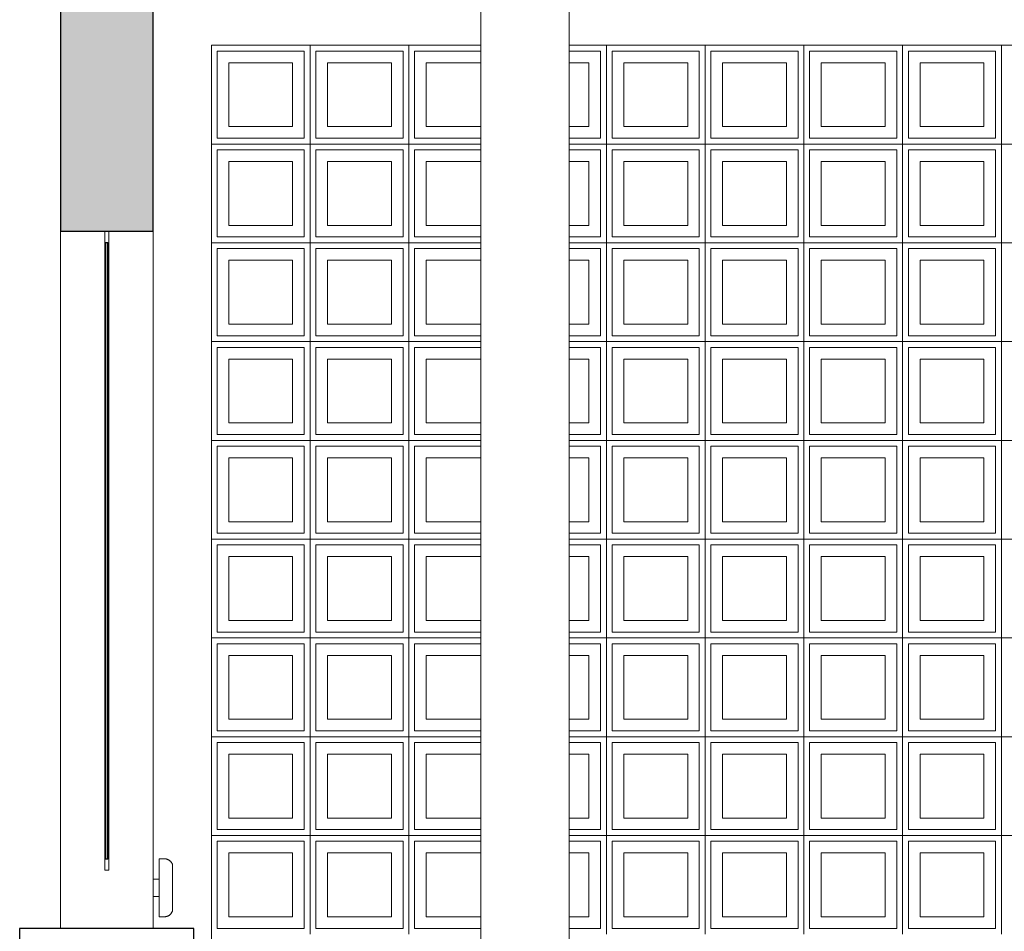
# Model space of a CAD drawing. Extents: x -2479 to 2832, y -202 to 3374.
# Drawn here: x -248 to -246, y -6 to -5 of the extents above; entities that cross this region are included whole.
import ezdxf

# ---------------------------------------------------------------- set-up
doc = ezdxf.new("R2010")
doc.units = 0
for name, color, linetype, lineweight in [('210505-TJBA_JEFS_BASE_PL_PE_01-01_R00$0$Columns', 7, 'Continuous', 9), ('210505-TJBA_JEFS_BASE_PL_PE_01-01_R00$0$Cut Pattern-1', 7, 'Continuous', 9), ('210505-TJBA_JEFS_BASE_PL_PE_01-01_R00$0$Doors', 7, 'Continuous', 9), ('210505-TJBA_JEFS_BASE_PL_PE_01-01_R00$0$Frame_Mullion', 7, 'Continuous', 18), ('210505-TJBA_JEFS_BASE_PL_PE_01-01_R00$0$Frame_Mullion-1', 7, 'Continuous', 9), ('210505-TJBA_JEFS_BASE_PL_PE_01-01_R00$0$Glass-1', 7, 'Continuous', 25), ('210505-TJBA_JEFS_BASE_PL_PE_01-01_R00$0$Walls', 7, 'Continuous', 9), ('210505-TJBA_JEFS_BASE_PL_PE_01-01_R00$0$Walls-1', 7, 'Continuous', 25), ('210505-TJBA_JEFS_BASE_PL_PE_01-01_R00$0$Windows', 7, 'Continuous', 9), ('210505-TJBA_JEFS_BASE_PL_PE_01-01_R00$0$Windows-1', 7, 'Continuous', 25)]:
    doc.layers.add(name, color=color, linetype=linetype, lineweight=lineweight)
doc.layers.add('HIDRANTE', color=240, linetype='Continuous')

# ---------------------------------------------------------------- blocks, each defined once
blk = doc.blocks.new('210505-TJBA_JEFS_BASE_PL_PE_01-01_R00$0$Janela_fixa_balcão - 180 x 120 x 100 cm-V19-CORTE C')
at = {"layer": '210505-TJBA_JEFS_BASE_PL_PE_01-01_R00$0$Frame_Mullion'}
for p, q in [((116.4611, 234.81), (116.4611, 233.75)), ((116.4681, 233.75), (116.4681, 234.81))]:
    blk.add_line(p, q, dxfattribs=at)
at = {"layer": '210505-TJBA_JEFS_BASE_PL_PE_01-01_R00$0$Frame_Mullion-1'}
for p, q in [((116.4681, 234.83), (116.4611, 234.83)), ((116.4611, 234.83), (116.4611, 234.81)), ((116.4681, 234.81), (116.4681, 234.83)), ((116.4611, 234.81), (116.4681, 234.81)), ((116.4681, 233.75), (116.4611, 233.75)), ((116.4611, 233.75), (116.4611, 233.73)), ((116.4681, 233.73), (116.4681, 233.75)), ((116.4611, 233.73), (116.4681, 233.73))]:
    blk.add_line(p, q, dxfattribs=at)
at = {"layer": '210505-TJBA_JEFS_BASE_PL_PE_01-01_R00$0$Glass-1'}
for p, q in [((116.4666, 234.81), (116.4626, 234.81)), ((116.4626, 234.81), (116.4626, 233.75)), ((116.4666, 233.75), (116.4666, 234.81)), ((116.4626, 233.75), (116.4666, 233.75))]:
    blk.add_line(p, q, dxfattribs=at)
at = {"layer": '210505-TJBA_JEFS_BASE_PL_PE_01-01_R00$0$Windows-1'}
for p, q in [((116.6146, 233.63), (116.3146, 233.63)), ((116.3146, 233.63), (116.3146, 233.605)), ((116.6146, 233.605), (116.6146, 233.63)), ((116.3146, 233.605), (116.6146, 233.605))]:
    blk.add_line(p, q, dxfattribs=at)
blk = doc.blocks.new('210505-TJBA_JEFS_BASE_PL_PE_01-01_R00$0$Coluna redonda - 152 mm Diâmetro-V24-CORTE C')
at = {"layer": '210505-TJBA_JEFS_BASE_PL_PE_01-01_R00$0$Columns'}
for p, q in [((117.1086, 235.45), (117.1086, 232.65)), ((117.2606, 232.65), (117.2606, 235.45))]:
    blk.add_line(p, q, dxfattribs=at)
blk = doc.blocks.new('210505-TJBA_JEFS_BASE_PL_PE_01-01_R00$0$Porta parede cortina vidro simples - Porta parede cortina vidro simples-1738127-CORTE C')
at = {"layer": '210505-TJBA_JEFS_BASE_PL_PE_01-01_R00$0$Doors'}
for p, q in [((116.5635, 233.75), (116.5546, 233.75)), ((116.5546, 233.75), (116.5546, 233.65)), ((116.5776, 233.7401), (116.5776, 233.6599)), ((116.5546, 233.715), (116.5446, 233.715)), ((116.5446, 233.685), (116.5546, 233.685)), ((116.5546, 233.65), (116.5635, 233.65))]:
    blk.add_line(p, q, dxfattribs=at)
at = {"layer": '210505-TJBA_JEFS_BASE_PL_PE_01-01_R00$0$Doors', "flags": 128}
for points in [[(116.5635, 233.75), (116.5641, 233.75), (116.5647, 233.75), (116.5653, 233.7499), (116.5659, 233.7498), (116.5665, 233.7497), (116.5671, 233.7496), (116.5676, 233.7494), (116.5682, 233.7492), (116.5688, 233.749), (116.5693, 233.7488), (116.5699, 233.7486), (116.5704, 233.7483), (116.571, 233.748), (116.5715, 233.7477), (116.572, 233.7474), (116.5725, 233.747), (116.5729, 233.7467), (116.5734, 233.7463), (116.5738, 233.7459), (116.5743, 233.7455), (116.5747, 233.745), (116.5751, 233.7446), (116.5754, 233.7441), (116.5758, 233.7436), (116.5761, 233.7431), (116.5764, 233.7426), (116.5767, 233.7421), (116.577, 233.7415), (116.5773, 233.741), (116.5775, 233.7404), (116.5776, 233.7401)], [(116.5776, 233.6599), (116.5774, 233.6594), (116.5772, 233.6588), (116.5769, 233.6583), (116.5766, 233.6577), (116.5763, 233.6572), (116.576, 233.6567), (116.5757, 233.6562), (116.5753, 233.6557), (116.5749, 233.6553), (116.5745, 233.6548), (116.5741, 233.6544), (116.5737, 233.654), (116.5732, 233.6536), (116.5728, 233.6532), (116.5723, 233.6528), (116.5718, 233.6525), (116.5713, 233.6522), (116.5708, 233.6519), (116.5702, 233.6516), (116.5697, 233.6513), (116.5691, 233.6511), (116.5686, 233.6509), (116.568, 233.6507), (116.5674, 233.6505), (116.5669, 233.6504), (116.5663, 233.6503), (116.5657, 233.6502), (116.5651, 233.6501), (116.5645, 233.65), (116.5639, 233.65), (116.5635, 233.65)]]:
    blk.add_lwpolyline(points, dxfattribs=at)
blk = doc.blocks.new('210505-TJBA_JEFS_BASE_PL_PE_01-01_R00$0$Cobogó quadrado - 2_70x 2_200 m-2118662-CORTE C')
at = {"layer": '210505-TJBA_JEFS_BASE_PL_PE_01-01_R00$0$Windows'}
for p, q in [((116.8146, 235.15), (116.8146, 234.98)), ((116.8146, 234.98), (116.8146, 235.15)), ((116.9846, 235.15), (116.9846, 234.98)), ((116.9846, 234.98), (116.9846, 235.15)), ((117.3246, 235.15), (117.3246, 234.98)), ((117.3246, 234.98), (117.3246, 235.15)), ((117.4946, 235.15), (117.4946, 234.98)), ((117.4946, 234.98), (117.4946, 235.15)), ((117.6646, 235.15), (117.6646, 234.98)), ((117.6646, 234.98), (117.6646, 235.15)), ((117.8346, 235.15), (117.8346, 234.98)), ((117.8346, 234.98), (117.8346, 235.15)), ((118.0046, 235.15), (118.0046, 234.98)), ((118.0046, 234.98), (118.0046, 235.15)), ((116.8046, 235.14), (116.6546, 235.14)), ((116.6546, 235.14), (116.6546, 234.99)), ((116.8046, 234.99), (116.8046, 235.14)), ((116.9746, 235.14), (116.8246, 235.14)), ((116.8246, 235.14), (116.8246, 234.99)), ((116.9746, 234.99), (116.9746, 235.14)), ((117.1086, 235.14), (116.9946, 235.14)), ((116.9946, 235.14), (116.9946, 234.99)), ((117.3146, 235.14), (117.2606, 235.14)), ((117.3146, 234.99), (117.3146, 235.14)), ((117.4846, 235.14), (117.3346, 235.14)), ((117.3346, 235.14), (117.3346, 234.99)), ((117.4846, 234.99), (117.4846, 235.14)), ((117.6546, 235.14), (117.5046, 235.14)), ((117.5046, 235.14), (117.5046, 234.99)), ((117.6546, 234.99), (117.6546, 235.14)), ((117.8246, 235.14), (117.6746, 235.14)), ((117.6746, 235.14), (117.6746, 234.99)), ((117.8246, 234.99), (117.8246, 235.14)), ((117.9946, 235.14), (117.8446, 235.14)), ((117.8446, 235.14), (117.8446, 234.99)), ((117.9946, 234.99), (117.9946, 235.14)), ((116.6746, 235.01), (116.6746, 235.12)), ((116.6746, 235.12), (116.7846, 235.12)), ((116.7846, 235.12), (116.7846, 235.01)), ((116.8446, 235.01), (116.8446, 235.12)), ((116.8446, 235.12), (116.9546, 235.12)), ((116.9546, 235.12), (116.9546, 235.01)), ((117.0146, 235.01), (117.0146, 235.12)), ((117.0146, 235.12), (117.1086, 235.12)), ((117.2606, 235.12), (117.2946, 235.12)), ((117.2946, 235.12), (117.2946, 235.01)), ((117.3546, 235.01), (117.3546, 235.12)), ((117.3546, 235.12), (117.4646, 235.12)), ((117.4646, 235.12), (117.4646, 235.01)), ((117.5246, 235.01), (117.5246, 235.12)), ((117.5246, 235.12), (117.6346, 235.12)), ((117.6346, 235.12), (117.6346, 235.01)), ((117.6946, 235.01), (117.6946, 235.12)), ((117.6946, 235.12), (117.8046, 235.12)), ((117.8046, 235.12), (117.8046, 235.01)), ((117.8646, 235.01), (117.8646, 235.12)), ((117.8646, 235.12), (117.9746, 235.12)), ((117.9746, 235.12), (117.9746, 235.01)), ((116.7846, 235.01), (116.6746, 235.01)), ((116.9546, 235.01), (116.8446, 235.01)), ((117.1086, 235.01), (117.0146, 235.01)), ((117.2946, 235.01), (117.2606, 235.01)), ((117.4646, 235.01), (117.3546, 235.01)), ((117.6346, 235.01), (117.5246, 235.01)), ((117.8046, 235.01), (117.6946, 235.01)), ((117.9746, 235.01), (117.8646, 235.01)), ((116.6446, 234.98), (116.8146, 234.98)), ((116.8146, 234.98), (116.6446, 234.98)), ((116.6546, 234.99), (116.8046, 234.99)), ((116.8146, 234.98), (116.9846, 234.98)), ((116.8146, 234.98), (116.8146, 234.81)), ((116.9846, 234.98), (116.8146, 234.98)), ((116.8146, 234.81), (116.8146, 234.98)), ((116.8246, 234.99), (116.9746, 234.99)), ((116.9846, 234.98), (117.1086, 234.98)), ((116.9846, 234.98), (116.9846, 234.81)), ((117.1086, 234.98), (116.9846, 234.98)), ((116.9846, 234.81), (116.9846, 234.98)), ((116.9946, 234.99), (117.1086, 234.99)), ((117.2606, 234.99), (117.3146, 234.99)), ((117.2606, 234.98), (117.3246, 234.98)), ((117.3246, 234.98), (117.2606, 234.98)), ((117.3246, 234.98), (117.4946, 234.98)), ((117.3246, 234.98), (117.3246, 234.81)), ((117.4946, 234.98), (117.3246, 234.98)), ((117.3246, 234.81), (117.3246, 234.98)), ((117.3346, 234.99), (117.4846, 234.99)), ((117.4946, 234.98), (117.6646, 234.98)), ((117.4946, 234.98), (117.4946, 234.81)), ((117.6646, 234.98), (117.4946, 234.98)), ((117.4946, 234.81), (117.4946, 234.98)), ((117.5046, 234.99), (117.6546, 234.99)), ((117.6646, 234.98), (117.8346, 234.98)), ((117.6646, 234.98), (117.6646, 234.81)), ((117.8346, 234.98), (117.6646, 234.98)), ((117.6646, 234.81), (117.6646, 234.98)), ((117.6746, 234.99), (117.8246, 234.99)), ((117.8346, 234.98), (118.0046, 234.98)), ((117.8346, 234.98), (117.8346, 234.81)), ((118.0046, 234.98), (117.8346, 234.98)), ((117.8346, 234.81), (117.8346, 234.98)), ((117.8446, 234.99), (117.9946, 234.99)), ((118.0046, 234.98), (118.1746, 234.98)), ((118.0046, 234.98), (118.0046, 234.81)), ((118.1746, 234.98), (118.0046, 234.98)), ((118.0046, 234.81), (118.0046, 234.98)), ((116.8046, 234.97), (116.6546, 234.97)), ((116.6546, 234.97), (116.6546, 234.82)), ((116.8046, 234.82), (116.8046, 234.97)), ((116.9746, 234.97), (116.8246, 234.97)), ((116.8246, 234.97), (116.8246, 234.82)), ((116.9746, 234.82), (116.9746, 234.97)), ((117.1086, 234.97), (116.9946, 234.97)), ((116.9946, 234.97), (116.9946, 234.82)), ((117.3146, 234.97), (117.2606, 234.97)), ((117.3146, 234.82), (117.3146, 234.97)), ((117.4846, 234.97), (117.3346, 234.97)), ((117.3346, 234.97), (117.3346, 234.82)), ((117.4846, 234.82), (117.4846, 234.97)), ((117.6546, 234.97), (117.5046, 234.97)), ((117.5046, 234.97), (117.5046, 234.82)), ((117.6546, 234.82), (117.6546, 234.97)), ((117.8246, 234.97), (117.6746, 234.97)), ((117.6746, 234.97), (117.6746, 234.82)), ((117.8246, 234.82), (117.8246, 234.97)), ((117.9946, 234.97), (117.8446, 234.97)), ((117.8446, 234.97), (117.8446, 234.82)), ((117.9946, 234.82), (117.9946, 234.97)), ((116.6746, 234.84), (116.6746, 234.95)), ((116.6746, 234.95), (116.7846, 234.95)), ((116.7846, 234.95), (116.7846, 234.84)), ((116.8446, 234.84), (116.8446, 234.95)), ((116.8446, 234.95), (116.9546, 234.95)), ((116.9546, 234.95), (116.9546, 234.84)), ((117.0146, 234.84), (117.0146, 234.95)), ((117.0146, 234.95), (117.1086, 234.95)), ((117.2606, 234.95), (117.2946, 234.95)), ((117.2946, 234.95), (117.2946, 234.84)), ((117.3546, 234.84), (117.3546, 234.95)), ((117.3546, 234.95), (117.4646, 234.95)), ((117.4646, 234.95), (117.4646, 234.84)), ((117.5246, 234.84), (117.5246, 234.95)), ((117.5246, 234.95), (117.6346, 234.95)), ((117.6346, 234.95), (117.6346, 234.84)), ((117.6946, 234.84), (117.6946, 234.95)), ((117.6946, 234.95), (117.8046, 234.95)), ((117.8046, 234.95), (117.8046, 234.84)), ((117.8646, 234.84), (117.8646, 234.95)), ((117.8646, 234.95), (117.9746, 234.95)), ((117.9746, 234.95), (117.9746, 234.84)), ((116.7846, 234.84), (116.6746, 234.84)), ((116.9546, 234.84), (116.8446, 234.84)), ((117.1086, 234.84), (117.0146, 234.84)), ((117.2946, 234.84), (117.2606, 234.84)), ((117.4646, 234.84), (117.3546, 234.84)), ((117.6346, 234.84), (117.5246, 234.84)), ((117.8046, 234.84), (117.6946, 234.84)), ((117.9746, 234.84), (117.8646, 234.84)), ((116.6446, 234.81), (116.8146, 234.81)), ((116.8146, 234.81), (116.6446, 234.81)), ((116.6546, 234.82), (116.8046, 234.82)), ((116.8146, 234.81), (116.9846, 234.81)), ((116.8146, 234.81), (116.8146, 234.64)), ((116.9846, 234.81), (116.8146, 234.81)), ((116.8146, 234.64), (116.8146, 234.81)), ((116.8246, 234.82), (116.9746, 234.82)), ((116.9846, 234.81), (117.1086, 234.81)), ((116.9846, 234.81), (116.9846, 234.64)), ((117.1086, 234.81), (116.9846, 234.81)), ((116.9846, 234.64), (116.9846, 234.81)), ((116.9946, 234.82), (117.1086, 234.82)), ((117.2606, 234.82), (117.3146, 234.82)), ((117.2606, 234.81), (117.3246, 234.81)), ((117.3246, 234.81), (117.2606, 234.81)), ((117.3246, 234.81), (117.4946, 234.81)), ((117.3246, 234.81), (117.3246, 234.64)), ((117.4946, 234.81), (117.3246, 234.81)), ((117.3246, 234.64), (117.3246, 234.81)), ((117.3346, 234.82), (117.4846, 234.82)), ((117.4946, 234.81), (117.6646, 234.81)), ((117.4946, 234.81), (117.4946, 234.64)), ((117.6646, 234.81), (117.4946, 234.81)), ((117.4946, 234.64), (117.4946, 234.81)), ((117.5046, 234.82), (117.6546, 234.82)), ((117.6646, 234.81), (117.8346, 234.81)), ((117.6646, 234.81), (117.6646, 234.64)), ((117.8346, 234.81), (117.6646, 234.81)), ((117.6646, 234.64), (117.6646, 234.81)), ((117.6746, 234.82), (117.8246, 234.82)), ((117.8346, 234.81), (118.0046, 234.81)), ((117.8346, 234.81), (117.8346, 234.64)), ((118.0046, 234.81), (117.8346, 234.81)), ((117.8346, 234.64), (117.8346, 234.81)), ((117.8446, 234.82), (117.9946, 234.82)), ((118.0046, 234.81), (118.1746, 234.81)), ((118.0046, 234.81), (118.0046, 234.64)), ((118.1746, 234.81), (118.0046, 234.81)), ((118.0046, 234.64), (118.0046, 234.81)), ((116.8046, 234.8), (116.6546, 234.8)), ((116.6546, 234.8), (116.6546, 234.65)), ((116.8046, 234.65), (116.8046, 234.8)), ((116.9746, 234.8), (116.8246, 234.8)), ((116.8246, 234.8), (116.8246, 234.65)), ((116.9746, 234.65), (116.9746, 234.8)), ((117.1086, 234.8), (116.9946, 234.8)), ((116.9946, 234.8), (116.9946, 234.65)), ((117.3146, 234.8), (117.2606, 234.8)), ((117.3146, 234.65), (117.3146, 234.8)), ((117.4846, 234.8), (117.3346, 234.8)), ((117.3346, 234.8), (117.3346, 234.65)), ((117.4846, 234.65), (117.4846, 234.8)), ((117.6546, 234.8), (117.5046, 234.8)), ((117.5046, 234.8), (117.5046, 234.65)), ((117.6546, 234.65), (117.6546, 234.8)), ((117.8246, 234.8), (117.6746, 234.8)), ((117.6746, 234.8), (117.6746, 234.65)), ((117.8246, 234.65), (117.8246, 234.8)), ((117.9946, 234.8), (117.8446, 234.8)), ((117.8446, 234.8), (117.8446, 234.65)), ((117.9946, 234.65), (117.9946, 234.8)), ((116.6746, 234.67), (116.6746, 234.78)), ((116.6746, 234.78), (116.7846, 234.78)), ((116.7846, 234.78), (116.7846, 234.67)), ((116.8446, 234.67), (116.8446, 234.78)), ((116.8446, 234.78), (116.9546, 234.78)), ((116.9546, 234.78), (116.9546, 234.67)), ((117.0146, 234.67), (117.0146, 234.78)), ((117.0146, 234.78), (117.1086, 234.78)), ((117.2606, 234.78), (117.2946, 234.78)), ((117.2946, 234.78), (117.2946, 234.67)), ((117.3546, 234.67), (117.3546, 234.78)), ((117.3546, 234.78), (117.4646, 234.78)), ((117.4646, 234.78), (117.4646, 234.67)), ((117.5246, 234.67), (117.5246, 234.78)), ((117.5246, 234.78), (117.6346, 234.78)), ((117.6346, 234.78), (117.6346, 234.67)), ((117.6946, 234.67), (117.6946, 234.78)), ((117.6946, 234.78), (117.8046, 234.78)), ((117.8046, 234.78), (117.8046, 234.67)), ((117.8646, 234.67), (117.8646, 234.78)), ((117.8646, 234.78), (117.9746, 234.78)), ((117.9746, 234.78), (117.9746, 234.67)), ((116.7846, 234.67), (116.6746, 234.67)), ((116.9546, 234.67), (116.8446, 234.67)), ((117.1086, 234.67), (117.0146, 234.67)), ((117.2946, 234.67), (117.2606, 234.67)), ((117.4646, 234.67), (117.3546, 234.67)), ((117.6346, 234.67), (117.5246, 234.67)), ((117.8046, 234.67), (117.6946, 234.67)), ((117.9746, 234.67), (117.8646, 234.67)), ((116.6446, 234.64), (116.8146, 234.64)), ((116.8146, 234.64), (116.6446, 234.64)), ((116.6546, 234.65), (116.8046, 234.65)), ((116.8146, 234.64), (116.9846, 234.64)), ((116.8146, 234.64), (116.8146, 234.47)), ((116.9846, 234.64), (116.8146, 234.64)), ((116.8146, 234.47), (116.8146, 234.64)), ((116.8246, 234.65), (116.9746, 234.65)), ((116.9846, 234.64), (117.1086, 234.64)), ((116.9846, 234.64), (116.9846, 234.47)), ((117.1086, 234.64), (116.9846, 234.64)), ((116.9846, 234.47), (116.9846, 234.64)), ((116.9946, 234.65), (117.1086, 234.65)), ((117.2606, 234.65), (117.3146, 234.65)), ((117.2606, 234.64), (117.3246, 234.64)), ((117.3246, 234.64), (117.2606, 234.64)), ((117.3246, 234.64), (117.4946, 234.64)), ((117.3246, 234.64), (117.3246, 234.47)), ((117.4946, 234.64), (117.3246, 234.64)), ((117.3246, 234.47), (117.3246, 234.64)), ((117.3346, 234.65), (117.4846, 234.65)), ((117.4946, 234.64), (117.6646, 234.64)), ((117.4946, 234.64), (117.4946, 234.47)), ((117.6646, 234.64), (117.4946, 234.64)), ((117.4946, 234.47), (117.4946, 234.64)), ((117.5046, 234.65), (117.6546, 234.65)), ((117.6646, 234.64), (117.8346, 234.64)), ((117.6646, 234.64), (117.6646, 234.47)), ((117.8346, 234.64), (117.6646, 234.64)), ((117.6646, 234.47), (117.6646, 234.64)), ((117.6746, 234.65), (117.8246, 234.65)), ((117.8346, 234.64), (118.0046, 234.64)), ((117.8346, 234.64), (117.8346, 234.47)), ((118.0046, 234.64), (117.8346, 234.64)), ((117.8346, 234.47), (117.8346, 234.64)), ((117.8446, 234.65), (117.9946, 234.65)), ((118.0046, 234.64), (118.1746, 234.64)), ((118.0046, 234.64), (118.0046, 234.47)), ((118.1746, 234.64), (118.0046, 234.64)), ((118.0046, 234.47), (118.0046, 234.64)), ((116.8046, 234.63), (116.6546, 234.63)), ((116.6546, 234.63), (116.6546, 234.48)), ((116.8046, 234.48), (116.8046, 234.63)), ((116.9746, 234.63), (116.8246, 234.63)), ((116.8246, 234.63), (116.8246, 234.48)), ((116.9746, 234.48), (116.9746, 234.63)), ((117.1086, 234.63), (116.9946, 234.63)), ((116.9946, 234.63), (116.9946, 234.48)), ((117.3146, 234.63), (117.2606, 234.63)), ((117.3146, 234.48), (117.3146, 234.63)), ((117.4846, 234.63), (117.3346, 234.63)), ((117.3346, 234.63), (117.3346, 234.48)), ((117.4846, 234.48), (117.4846, 234.63)), ((117.6546, 234.63), (117.5046, 234.63)), ((117.5046, 234.63), (117.5046, 234.48)), ((117.6546, 234.48), (117.6546, 234.63)), ((117.8246, 234.63), (117.6746, 234.63)), ((117.6746, 234.63), (117.6746, 234.48)), ((117.8246, 234.48), (117.8246, 234.63)), ((117.9946, 234.63), (117.8446, 234.63)), ((117.8446, 234.63), (117.8446, 234.48)), ((117.9946, 234.48), (117.9946, 234.63)), ((116.6746, 234.5), (116.6746, 234.61)), ((116.6746, 234.61), (116.7846, 234.61)), ((116.7846, 234.61), (116.7846, 234.5)), ((116.8446, 234.5), (116.8446, 234.61)), ((116.8446, 234.61), (116.9546, 234.61)), ((116.9546, 234.61), (116.9546, 234.5)), ((117.0146, 234.5), (117.0146, 234.61)), ((117.0146, 234.61), (117.1086, 234.61)), ((117.2606, 234.61), (117.2946, 234.61)), ((117.2946, 234.61), (117.2946, 234.5)), ((117.3546, 234.5), (117.3546, 234.61)), ((117.3546, 234.61), (117.4646, 234.61)), ((117.4646, 234.61), (117.4646, 234.5)), ((117.5246, 234.5), (117.5246, 234.61)), ((117.5246, 234.61), (117.6346, 234.61)), ((117.6346, 234.61), (117.6346, 234.5)), ((117.6946, 234.5), (117.6946, 234.61)), ((117.6946, 234.61), (117.8046, 234.61)), ((117.8046, 234.61), (117.8046, 234.5)), ((117.8646, 234.5), (117.8646, 234.61)), ((117.8646, 234.61), (117.9746, 234.61)), ((117.9746, 234.61), (117.9746, 234.5)), ((116.7846, 234.5), (116.6746, 234.5)), ((116.9546, 234.5), (116.8446, 234.5)), ((117.1086, 234.5), (117.0146, 234.5)), ((117.2946, 234.5), (117.2606, 234.5)), ((117.4646, 234.5), (117.3546, 234.5)), ((117.6346, 234.5), (117.5246, 234.5)), ((117.8046, 234.5), (117.6946, 234.5)), ((117.9746, 234.5), (117.8646, 234.5)), ((116.6446, 234.47), (116.8146, 234.47)), ((116.8146, 234.47), (116.6446, 234.47)), ((116.6546, 234.48), (116.8046, 234.48)), ((116.8146, 234.47), (116.9846, 234.47)), ((116.8146, 234.47), (116.8146, 234.3)), ((116.9846, 234.47), (116.8146, 234.47)), ((116.8146, 234.3), (116.8146, 234.47)), ((116.8246, 234.48), (116.9746, 234.48)), ((116.9846, 234.47), (117.1086, 234.47)), ((116.9846, 234.47), (116.9846, 234.3)), ((117.1086, 234.47), (116.9846, 234.47)), ((116.9846, 234.3), (116.9846, 234.47)), ((116.9946, 234.48), (117.1086, 234.48)), ((117.2606, 234.48), (117.3146, 234.48)), ((117.2606, 234.47), (117.3246, 234.47)), ((117.3246, 234.47), (117.2606, 234.47)), ((117.3246, 234.47), (117.4946, 234.47)), ((117.3246, 234.47), (117.3246, 234.3)), ((117.4946, 234.47), (117.3246, 234.47)), ((117.3246, 234.3), (117.3246, 234.47)), ((117.3346, 234.48), (117.4846, 234.48)), ((117.4946, 234.47), (117.6646, 234.47)), ((117.4946, 234.47), (117.4946, 234.3)), ((117.6646, 234.47), (117.4946, 234.47)), ((117.4946, 234.3), (117.4946, 234.47)), ((117.5046, 234.48), (117.6546, 234.48)), ((117.6646, 234.47), (117.8346, 234.47)), ((117.6646, 234.47), (117.6646, 234.3)), ((117.8346, 234.47), (117.6646, 234.47)), ((117.6646, 234.3), (117.6646, 234.47)), ((117.6746, 234.48), (117.8246, 234.48)), ((117.8346, 234.47), (118.0046, 234.47)), ((117.8346, 234.47), (117.8346, 234.3)), ((118.0046, 234.47), (117.8346, 234.47)), ((117.8346, 234.3), (117.8346, 234.47)), ((117.8446, 234.48), (117.9946, 234.48)), ((118.0046, 234.47), (118.1746, 234.47)), ((118.0046, 234.47), (118.0046, 234.3)), ((118.1746, 234.47), (118.0046, 234.47)), ((118.0046, 234.3), (118.0046, 234.47)), ((116.8046, 234.46), (116.6546, 234.46)), ((116.6546, 234.46), (116.6546, 234.31)), ((116.8046, 234.31), (116.8046, 234.46)), ((116.9746, 234.46), (116.8246, 234.46)), ((116.8246, 234.46), (116.8246, 234.31)), ((116.9746, 234.31), (116.9746, 234.46)), ((117.1086, 234.46), (116.9946, 234.46)), ((116.9946, 234.46), (116.9946, 234.31)), ((117.3146, 234.46), (117.2606, 234.46)), ((117.3146, 234.31), (117.3146, 234.46)), ((117.4846, 234.46), (117.3346, 234.46)), ((117.3346, 234.46), (117.3346, 234.31)), ((117.4846, 234.31), (117.4846, 234.46)), ((117.6546, 234.46), (117.5046, 234.46)), ((117.5046, 234.46), (117.5046, 234.31)), ((117.6546, 234.31), (117.6546, 234.46)), ((117.8246, 234.46), (117.6746, 234.46)), ((117.6746, 234.46), (117.6746, 234.31)), ((117.8246, 234.31), (117.8246, 234.46)), ((117.9946, 234.46), (117.8446, 234.46)), ((117.8446, 234.46), (117.8446, 234.31)), ((117.9946, 234.31), (117.9946, 234.46)), ((116.6746, 234.33), (116.6746, 234.44)), ((116.6746, 234.44), (116.7846, 234.44)), ((116.7846, 234.44), (116.7846, 234.33)), ((116.8446, 234.33), (116.8446, 234.44)), ((116.8446, 234.44), (116.9546, 234.44)), ((116.9546, 234.44), (116.9546, 234.33)), ((117.0146, 234.33), (117.0146, 234.44)), ((117.0146, 234.44), (117.1086, 234.44)), ((117.2606, 234.44), (117.2946, 234.44)), ((117.2946, 234.44), (117.2946, 234.33)), ((117.3546, 234.33), (117.3546, 234.44)), ((117.3546, 234.44), (117.4646, 234.44)), ((117.4646, 234.44), (117.4646, 234.33)), ((117.5246, 234.33), (117.5246, 234.44)), ((117.5246, 234.44), (117.6346, 234.44)), ((117.6346, 234.44), (117.6346, 234.33)), ((117.6946, 234.33), (117.6946, 234.44)), ((117.6946, 234.44), (117.8046, 234.44)), ((117.8046, 234.44), (117.8046, 234.33)), ((117.8646, 234.33), (117.8646, 234.44)), ((117.8646, 234.44), (117.9746, 234.44)), ((117.9746, 234.44), (117.9746, 234.33)), ((116.7846, 234.33), (116.6746, 234.33)), ((116.9546, 234.33), (116.8446, 234.33)), ((117.1086, 234.33), (117.0146, 234.33)), ((117.2946, 234.33), (117.2606, 234.33)), ((117.4646, 234.33), (117.3546, 234.33)), ((117.6346, 234.33), (117.5246, 234.33)), ((117.8046, 234.33), (117.6946, 234.33)), ((117.9746, 234.33), (117.8646, 234.33)), ((116.6446, 234.3), (116.8146, 234.3)), ((116.8146, 234.3), (116.6446, 234.3)), ((116.6546, 234.31), (116.8046, 234.31)), ((116.8146, 234.3), (116.9846, 234.3)), ((116.8146, 234.3), (116.8146, 234.13)), ((116.9846, 234.3), (116.8146, 234.3)), ((116.8146, 234.13), (116.8146, 234.3)), ((116.8246, 234.31), (116.9746, 234.31)), ((116.9846, 234.3), (117.1086, 234.3)), ((116.9846, 234.3), (116.9846, 234.13)), ((117.1086, 234.3), (116.9846, 234.3)), ((116.9846, 234.13), (116.9846, 234.3)), ((116.9946, 234.31), (117.1086, 234.31)), ((117.2606, 234.31), (117.3146, 234.31)), ((117.2606, 234.3), (117.3246, 234.3)), ((117.3246, 234.3), (117.2606, 234.3)), ((117.3246, 234.3), (117.4946, 234.3)), ((117.3246, 234.3), (117.3246, 234.13)), ((117.4946, 234.3), (117.3246, 234.3)), ((117.3246, 234.13), (117.3246, 234.3)), ((117.3346, 234.31), (117.4846, 234.31)), ((117.4946, 234.3), (117.6646, 234.3)), ((117.4946, 234.3), (117.4946, 234.13)), ((117.6646, 234.3), (117.4946, 234.3)), ((117.4946, 234.13), (117.4946, 234.3)), ((117.5046, 234.31), (117.6546, 234.31)), ((117.6646, 234.3), (117.8346, 234.3)), ((117.6646, 234.3), (117.6646, 234.13)), ((117.8346, 234.3), (117.6646, 234.3)), ((117.6646, 234.13), (117.6646, 234.3)), ((117.6746, 234.31), (117.8246, 234.31)), ((117.8346, 234.3), (118.0046, 234.3)), ((117.8346, 234.3), (117.8346, 234.13)), ((118.0046, 234.3), (117.8346, 234.3)), ((117.8346, 234.13), (117.8346, 234.3)), ((117.8446, 234.31), (117.9946, 234.31)), ((118.0046, 234.3), (118.1746, 234.3)), ((118.0046, 234.3), (118.0046, 234.13)), ((118.1746, 234.3), (118.0046, 234.3)), ((118.0046, 234.13), (118.0046, 234.3)), ((116.8046, 234.29), (116.6546, 234.29)), ((116.6546, 234.29), (116.6546, 234.14)), ((116.8046, 234.14), (116.8046, 234.29)), ((116.9746, 234.29), (116.8246, 234.29)), ((116.8246, 234.29), (116.8246, 234.14)), ((116.9746, 234.14), (116.9746, 234.29)), ((117.1086, 234.29), (116.9946, 234.29)), ((116.9946, 234.29), (116.9946, 234.14)), ((117.3146, 234.29), (117.2606, 234.29)), ((117.3146, 234.14), (117.3146, 234.29)), ((117.4846, 234.29), (117.3346, 234.29)), ((117.3346, 234.29), (117.3346, 234.14)), ((117.4846, 234.14), (117.4846, 234.29)), ((117.6546, 234.29), (117.5046, 234.29)), ((117.5046, 234.29), (117.5046, 234.14)), ((117.6546, 234.14), (117.6546, 234.29)), ((117.8246, 234.29), (117.6746, 234.29)), ((117.6746, 234.29), (117.6746, 234.14)), ((117.8246, 234.14), (117.8246, 234.29)), ((117.9946, 234.29), (117.8446, 234.29)), ((117.8446, 234.29), (117.8446, 234.14)), ((117.9946, 234.14), (117.9946, 234.29)), ((116.6746, 234.16), (116.6746, 234.27)), ((116.6746, 234.27), (116.7846, 234.27)), ((116.7846, 234.27), (116.7846, 234.16)), ((116.8446, 234.16), (116.8446, 234.27)), ((116.8446, 234.27), (116.9546, 234.27)), ((116.9546, 234.27), (116.9546, 234.16)), ((117.0146, 234.16), (117.0146, 234.27)), ((117.0146, 234.27), (117.1086, 234.27)), ((117.2606, 234.27), (117.2946, 234.27)), ((117.2946, 234.27), (117.2946, 234.16)), ((117.3546, 234.16), (117.3546, 234.27)), ((117.3546, 234.27), (117.4646, 234.27)), ((117.4646, 234.27), (117.4646, 234.16)), ((117.5246, 234.16), (117.5246, 234.27)), ((117.5246, 234.27), (117.6346, 234.27)), ((117.6346, 234.27), (117.6346, 234.16)), ((117.6946, 234.16), (117.6946, 234.27)), ((117.6946, 234.27), (117.8046, 234.27)), ((117.8046, 234.27), (117.8046, 234.16)), ((117.8646, 234.16), (117.8646, 234.27)), ((117.8646, 234.27), (117.9746, 234.27)), ((117.9746, 234.27), (117.9746, 234.16)), ((116.7846, 234.16), (116.6746, 234.16)), ((116.9546, 234.16), (116.8446, 234.16)), ((117.1086, 234.16), (117.0146, 234.16)), ((117.2946, 234.16), (117.2606, 234.16)), ((117.4646, 234.16), (117.3546, 234.16)), ((117.6346, 234.16), (117.5246, 234.16)), ((117.8046, 234.16), (117.6946, 234.16)), ((117.9746, 234.16), (117.8646, 234.16)), ((116.6546, 234.14), (116.8046, 234.14)), ((116.8246, 234.14), (116.9746, 234.14)), ((116.9946, 234.14), (117.1086, 234.14)), ((117.2606, 234.14), (117.3146, 234.14)), ((117.3346, 234.14), (117.4846, 234.14)), ((117.5046, 234.14), (117.6546, 234.14)), ((117.6746, 234.14), (117.8246, 234.14)), ((117.8446, 234.14), (117.9946, 234.14)), ((116.6446, 234.13), (116.8146, 234.13)), ((116.8146, 234.13), (116.6446, 234.13)), ((116.8046, 234.12), (116.6546, 234.12)), ((116.6546, 234.12), (116.6546, 233.97)), ((116.8046, 233.97), (116.8046, 234.12)), ((116.8146, 234.13), (116.9846, 234.13)), ((116.8146, 234.13), (116.8146, 233.96)), ((116.9846, 234.13), (116.8146, 234.13)), ((116.8146, 233.96), (116.8146, 234.13)), ((116.9746, 234.12), (116.8246, 234.12)), ((116.8246, 234.12), (116.8246, 233.97)), ((116.9746, 233.97), (116.9746, 234.12)), ((116.9846, 234.13), (117.1086, 234.13)), ((116.9846, 234.13), (116.9846, 233.96)), ((117.1086, 234.13), (116.9846, 234.13)), ((116.9846, 233.96), (116.9846, 234.13)), ((117.1086, 234.12), (116.9946, 234.12)), ((116.9946, 234.12), (116.9946, 233.97)), ((117.2606, 234.13), (117.3246, 234.13)), ((117.3246, 234.13), (117.2606, 234.13)), ((117.3146, 234.12), (117.2606, 234.12)), ((117.3146, 233.97), (117.3146, 234.12)), ((117.3246, 234.13), (117.4946, 234.13)), ((117.3246, 234.13), (117.3246, 233.96)), ((117.4946, 234.13), (117.3246, 234.13)), ((117.3246, 233.96), (117.3246, 234.13)), ((117.4846, 234.12), (117.3346, 234.12)), ((117.3346, 234.12), (117.3346, 233.97)), ((117.4846, 233.97), (117.4846, 234.12)), ((117.4946, 234.13), (117.6646, 234.13)), ((117.4946, 234.13), (117.4946, 233.96)), ((117.6646, 234.13), (117.4946, 234.13)), ((117.4946, 233.96), (117.4946, 234.13)), ((117.6546, 234.12), (117.5046, 234.12)), ((117.5046, 234.12), (117.5046, 233.97)), ((117.6546, 233.97), (117.6546, 234.12)), ((117.6646, 234.13), (117.8346, 234.13)), ((117.6646, 234.13), (117.6646, 233.96)), ((117.8346, 234.13), (117.6646, 234.13)), ((117.6646, 233.96), (117.6646, 234.13)), ((117.8246, 234.12), (117.6746, 234.12)), ((117.6746, 234.12), (117.6746, 233.97)), ((117.8246, 233.97), (117.8246, 234.12)), ((117.8346, 234.13), (118.0046, 234.13)), ((117.8346, 234.13), (117.8346, 233.96)), ((118.0046, 234.13), (117.8346, 234.13)), ((117.8346, 233.96), (117.8346, 234.13)), ((117.9946, 234.12), (117.8446, 234.12)), ((117.8446, 234.12), (117.8446, 233.97)), ((117.9946, 233.97), (117.9946, 234.12)), ((118.0046, 234.13), (118.1746, 234.13)), ((118.0046, 234.13), (118.0046, 233.96)), ((118.1746, 234.13), (118.0046, 234.13)), ((118.0046, 233.96), (118.0046, 234.13)), ((116.6746, 233.99), (116.6746, 234.1)), ((116.6746, 234.1), (116.7846, 234.1)), ((116.7846, 234.1), (116.7846, 233.99)), ((116.8446, 233.99), (116.8446, 234.1)), ((116.8446, 234.1), (116.9546, 234.1)), ((116.9546, 234.1), (116.9546, 233.99)), ((117.0146, 233.99), (117.0146, 234.1)), ((117.0146, 234.1), (117.1086, 234.1)), ((117.2606, 234.1), (117.2946, 234.1)), ((117.2946, 234.1), (117.2946, 233.99)), ((117.3546, 233.99), (117.3546, 234.1)), ((117.3546, 234.1), (117.4646, 234.1)), ((117.4646, 234.1), (117.4646, 233.99)), ((117.5246, 233.99), (117.5246, 234.1)), ((117.5246, 234.1), (117.6346, 234.1)), ((117.6346, 234.1), (117.6346, 233.99)), ((117.6946, 233.99), (117.6946, 234.1)), ((117.6946, 234.1), (117.8046, 234.1)), ((117.8046, 234.1), (117.8046, 233.99)), ((117.8646, 233.99), (117.8646, 234.1)), ((117.8646, 234.1), (117.9746, 234.1)), ((117.9746, 234.1), (117.9746, 233.99)), ((116.7846, 233.99), (116.6746, 233.99)), ((116.9546, 233.99), (116.8446, 233.99)), ((117.1086, 233.99), (117.0146, 233.99)), ((117.2946, 233.99), (117.2606, 233.99)), ((117.4646, 233.99), (117.3546, 233.99)), ((117.6346, 233.99), (117.5246, 233.99)), ((117.8046, 233.99), (117.6946, 233.99)), ((117.9746, 233.99), (117.8646, 233.99)), ((116.6546, 233.97), (116.8046, 233.97)), ((116.8246, 233.97), (116.9746, 233.97)), ((116.9946, 233.97), (117.1086, 233.97)), ((117.2606, 233.97), (117.3146, 233.97)), ((117.3346, 233.97), (117.4846, 233.97)), ((117.5046, 233.97), (117.6546, 233.97)), ((117.6746, 233.97), (117.8246, 233.97)), ((117.8446, 233.97), (117.9946, 233.97)), ((116.6446, 233.96), (116.8146, 233.96)), ((116.8146, 233.96), (116.6446, 233.96)), ((116.8046, 233.95), (116.6546, 233.95)), ((116.6546, 233.95), (116.6546, 233.8)), ((116.8046, 233.8), (116.8046, 233.95)), ((116.8146, 233.96), (116.9846, 233.96)), ((116.8146, 233.96), (116.8146, 233.79)), ((116.9846, 233.96), (116.8146, 233.96)), ((116.8146, 233.79), (116.8146, 233.96)), ((116.9746, 233.95), (116.8246, 233.95)), ((116.8246, 233.95), (116.8246, 233.8)), ((116.9746, 233.8), (116.9746, 233.95)), ((116.9846, 233.96), (117.1086, 233.96)), ((116.9846, 233.96), (116.9846, 233.79)), ((117.1086, 233.96), (116.9846, 233.96)), ((116.9846, 233.79), (116.9846, 233.96)), ((117.1086, 233.95), (116.9946, 233.95)), ((116.9946, 233.95), (116.9946, 233.8)), ((117.2606, 233.96), (117.3246, 233.96)), ((117.3246, 233.96), (117.2606, 233.96)), ((117.3146, 233.95), (117.2606, 233.95)), ((117.3146, 233.8), (117.3146, 233.95)), ((117.3246, 233.96), (117.4946, 233.96)), ((117.3246, 233.96), (117.3246, 233.79)), ((117.4946, 233.96), (117.3246, 233.96)), ((117.3246, 233.79), (117.3246, 233.96)), ((117.4846, 233.95), (117.3346, 233.95)), ((117.3346, 233.95), (117.3346, 233.8)), ((117.4846, 233.8), (117.4846, 233.95)), ((117.4946, 233.96), (117.6646, 233.96)), ((117.4946, 233.96), (117.4946, 233.79)), ((117.6646, 233.96), (117.4946, 233.96)), ((117.4946, 233.79), (117.4946, 233.96)), ((117.6546, 233.95), (117.5046, 233.95)), ((117.5046, 233.95), (117.5046, 233.8)), ((117.6546, 233.8), (117.6546, 233.95)), ((117.6646, 233.96), (117.8346, 233.96)), ((117.6646, 233.96), (117.6646, 233.79)), ((117.8346, 233.96), (117.6646, 233.96)), ((117.6646, 233.79), (117.6646, 233.96)), ((117.8246, 233.95), (117.6746, 233.95)), ((117.6746, 233.95), (117.6746, 233.8)), ((117.8246, 233.8), (117.8246, 233.95)), ((117.8346, 233.96), (118.0046, 233.96)), ((117.8346, 233.96), (117.8346, 233.79)), ((118.0046, 233.96), (117.8346, 233.96)), ((117.8346, 233.79), (117.8346, 233.96)), ((117.9946, 233.95), (117.8446, 233.95)), ((117.8446, 233.95), (117.8446, 233.8)), ((117.9946, 233.8), (117.9946, 233.95)), ((118.0046, 233.96), (118.1746, 233.96)), ((118.0046, 233.96), (118.0046, 233.79)), ((118.1746, 233.96), (118.0046, 233.96)), ((118.0046, 233.79), (118.0046, 233.96)), ((116.6746, 233.82), (116.6746, 233.93)), ((116.6746, 233.93), (116.7846, 233.93)), ((116.7846, 233.93), (116.7846, 233.82)), ((116.8446, 233.82), (116.8446, 233.93)), ((116.8446, 233.93), (116.9546, 233.93)), ((116.9546, 233.93), (116.9546, 233.82)), ((117.0146, 233.82), (117.0146, 233.93)), ((117.0146, 233.93), (117.1086, 233.93)), ((117.2606, 233.93), (117.2946, 233.93)), ((117.2946, 233.93), (117.2946, 233.82)), ((117.3546, 233.82), (117.3546, 233.93)), ((117.3546, 233.93), (117.4646, 233.93)), ((117.4646, 233.93), (117.4646, 233.82)), ((117.5246, 233.82), (117.5246, 233.93)), ((117.5246, 233.93), (117.6346, 233.93)), ((117.6346, 233.93), (117.6346, 233.82)), ((117.6946, 233.82), (117.6946, 233.93)), ((117.6946, 233.93), (117.8046, 233.93)), ((117.8046, 233.93), (117.8046, 233.82)), ((117.8646, 233.82), (117.8646, 233.93)), ((117.8646, 233.93), (117.9746, 233.93)), ((117.9746, 233.93), (117.9746, 233.82)), ((116.7846, 233.82), (116.6746, 233.82)), ((116.9546, 233.82), (116.8446, 233.82)), ((117.1086, 233.82), (117.0146, 233.82)), ((117.2946, 233.82), (117.2606, 233.82)), ((117.4646, 233.82), (117.3546, 233.82)), ((117.6346, 233.82), (117.5246, 233.82)), ((117.8046, 233.82), (117.6946, 233.82)), ((117.9746, 233.82), (117.8646, 233.82)), ((116.6546, 233.8), (116.8046, 233.8)), ((116.8246, 233.8), (116.9746, 233.8)), ((116.9946, 233.8), (117.1086, 233.8)), ((117.2606, 233.8), (117.3146, 233.8)), ((117.3346, 233.8), (117.4846, 233.8)), ((117.5046, 233.8), (117.6546, 233.8)), ((117.6746, 233.8), (117.8246, 233.8)), ((117.8446, 233.8), (117.9946, 233.8)), ((116.6446, 233.79), (116.8146, 233.79)), ((116.8146, 233.79), (116.6446, 233.79)), ((116.8046, 233.78), (116.6546, 233.78)), ((116.6546, 233.78), (116.6546, 233.63)), ((116.8046, 233.63), (116.8046, 233.78)), ((116.8146, 233.79), (116.9846, 233.79)), ((116.8146, 233.79), (116.8146, 233.62)), ((116.9846, 233.79), (116.8146, 233.79)), ((116.8146, 233.62), (116.8146, 233.79)), ((116.9746, 233.78), (116.8246, 233.78)), ((116.8246, 233.78), (116.8246, 233.63)), ((116.9746, 233.63), (116.9746, 233.78)), ((116.9846, 233.79), (117.1086, 233.79)), ((116.9846, 233.79), (116.9846, 233.62)), ((117.1086, 233.79), (116.9846, 233.79)), ((116.9846, 233.62), (116.9846, 233.79)), ((117.1086, 233.78), (116.9946, 233.78)), ((116.9946, 233.78), (116.9946, 233.63)), ((117.2606, 233.79), (117.3246, 233.79)), ((117.3246, 233.79), (117.2606, 233.79)), ((117.3146, 233.78), (117.2606, 233.78)), ((117.3146, 233.63), (117.3146, 233.78)), ((117.3246, 233.79), (117.4946, 233.79)), ((117.3246, 233.79), (117.3246, 233.62)), ((117.4946, 233.79), (117.3246, 233.79)), ((117.3246, 233.62), (117.3246, 233.79)), ((117.4846, 233.78), (117.3346, 233.78)), ((117.3346, 233.78), (117.3346, 233.63)), ((117.4846, 233.63), (117.4846, 233.78)), ((117.4946, 233.79), (117.6646, 233.79)), ((117.4946, 233.79), (117.4946, 233.62)), ((117.6646, 233.79), (117.4946, 233.79)), ((117.4946, 233.62), (117.4946, 233.79)), ((117.6546, 233.78), (117.5046, 233.78)), ((117.5046, 233.78), (117.5046, 233.63)), ((117.6546, 233.63), (117.6546, 233.78)), ((117.6646, 233.79), (117.8346, 233.79)), ((117.6646, 233.79), (117.6646, 233.62)), ((117.8346, 233.79), (117.6646, 233.79)), ((117.6646, 233.62), (117.6646, 233.79)), ((117.8246, 233.78), (117.6746, 233.78)), ((117.6746, 233.78), (117.6746, 233.63)), ((117.8246, 233.63), (117.8246, 233.78)), ((117.8346, 233.79), (118.0046, 233.79)), ((117.8346, 233.79), (117.8346, 233.62)), ((118.0046, 233.79), (117.8346, 233.79)), ((117.8346, 233.62), (117.8346, 233.79)), ((117.9946, 233.78), (117.8446, 233.78)), ((117.8446, 233.78), (117.8446, 233.63)), ((117.9946, 233.63), (117.9946, 233.78)), ((118.0046, 233.79), (118.1746, 233.79)), ((118.0046, 233.79), (118.0046, 233.62)), ((118.1746, 233.79), (118.0046, 233.79)), ((118.0046, 233.62), (118.0046, 233.79)), ((116.6746, 233.65), (116.6746, 233.76)), ((116.6746, 233.76), (116.7846, 233.76)), ((116.7846, 233.76), (116.7846, 233.65)), ((116.8446, 233.65), (116.8446, 233.76)), ((116.8446, 233.76), (116.9546, 233.76)), ((116.9546, 233.76), (116.9546, 233.65)), ((117.0146, 233.65), (117.0146, 233.76)), ((117.0146, 233.76), (117.1086, 233.76)), ((117.2606, 233.76), (117.2946, 233.76)), ((117.2946, 233.76), (117.2946, 233.65)), ((117.3546, 233.65), (117.3546, 233.76)), ((117.3546, 233.76), (117.4646, 233.76)), ((117.4646, 233.76), (117.4646, 233.65)), ((117.5246, 233.65), (117.5246, 233.76)), ((117.5246, 233.76), (117.6346, 233.76)), ((117.6346, 233.76), (117.6346, 233.65)), ((117.6946, 233.65), (117.6946, 233.76)), ((117.6946, 233.76), (117.8046, 233.76)), ((117.8046, 233.76), (117.8046, 233.65)), ((117.8646, 233.65), (117.8646, 233.76)), ((117.8646, 233.76), (117.9746, 233.76)), ((117.9746, 233.76), (117.9746, 233.65)), ((116.7846, 233.65), (116.6746, 233.65)), ((116.9546, 233.65), (116.8446, 233.65)), ((117.1086, 233.65), (117.0146, 233.65)), ((117.2946, 233.65), (117.2606, 233.65)), ((117.4646, 233.65), (117.3546, 233.65)), ((117.6346, 233.65), (117.5246, 233.65)), ((117.8046, 233.65), (117.6946, 233.65)), ((117.9746, 233.65), (117.8646, 233.65)), ((116.6546, 233.63), (116.8046, 233.63)), ((116.8246, 233.63), (116.9746, 233.63)), ((116.9946, 233.63), (117.1086, 233.63)), ((117.2606, 233.63), (117.3146, 233.63)), ((117.3346, 233.63), (117.4846, 233.63)), ((117.5046, 233.63), (117.6546, 233.63)), ((117.6746, 233.63), (117.8246, 233.63)), ((117.8446, 233.63), (117.9946, 233.63))]:
    blk.add_line(p, q, dxfattribs=at)
blk = doc.blocks.new('210505-TJBA_JEFS_BASE_PL_PE_01-01_R00')
at = {"layer": '210505-TJBA_JEFS_BASE_PL_PE_01-01_R00$0$Cut Pattern-1'}
h = blk.add_hatch(color=256, dxfattribs=at)
h.paths.add_polyline_path([(-247.9639, -7.1572), (-247.8039, -7.1572), (-247.8039, -6.2022), (-247.9639, -6.2022), (-247.9639, -6.8838)])
h.paths.add_polyline_path([(-247.8039, -4.9772), (-247.8039, -3.7572), (-247.9639, -3.7572), (-247.9639, -4.9772), (-247.8684, -4.9772)])
at = {"layer": '210505-TJBA_JEFS_BASE_PL_PE_01-01_R00$0$Walls'}
for p, q in [((-247.7039, -6.8672), (-247.7039, -4.6572)), ((-247.7039, -4.6572), (-247.2399, -4.6572)), ((-247.0879, -4.6572), (-245.0799, -4.6572)), ((-247.9639, -6.1772), (-247.9639, -4.9772)), ((-247.8039, -4.9772), (-247.8039, -6.1772))]:
    blk.add_line(p, q, dxfattribs=at)
at = {"layer": '210505-TJBA_JEFS_BASE_PL_PE_01-01_R00$0$Walls-1'}
for p, q in [((-247.9639, -3.7572), (-247.9639, -4.9772)), ((-247.8039, -4.9772), (-247.8039, -3.7572)), ((-247.9639, -4.9772), (-247.8039, -4.9772))]:
    blk.add_line(p, q, dxfattribs=at)
at = {"layer": '210505-TJBA_JEFS_BASE_PL_PE_01-01_R00$0$Columns'}
blk.add_blockref('210505-TJBA_JEFS_BASE_PL_PE_01-01_R00$0$Coluna redonda - 152 mm Diâmetro-V24-CORTE C', (-364.3486, -239.8072), dxfattribs=at)
at = {"layer": '210505-TJBA_JEFS_BASE_PL_PE_01-01_R00$0$Doors'}
blk.add_blockref('210505-TJBA_JEFS_BASE_PL_PE_01-01_R00$0$Porta parede cortina vidro simples - Porta parede cortina vidro simples-1738127-CORTE C', (-364.3486, -239.8072), dxfattribs=at)
at = {"layer": '210505-TJBA_JEFS_BASE_PL_PE_01-01_R00$0$Windows'}
for name in ['210505-TJBA_JEFS_BASE_PL_PE_01-01_R00$0$Cobogó quadrado - 2_70x 2_200 m-2118662-CORTE C', '210505-TJBA_JEFS_BASE_PL_PE_01-01_R00$0$Janela_fixa_balcão - 180 x 120 x 100 cm-V19-CORTE C']:
    blk.add_blockref(name, (-364.3486, -239.8072), dxfattribs=at)

msp = doc.modelspace()

# ---------------------------------------------------------------- block references
at = {"layer": 'HIDRANTE', "ltscale": 5}
msp.add_blockref('210505-TJBA_JEFS_BASE_PL_PE_01-01_R00', (0, -0.0061), dxfattribs=at)

doc.saveas('drawing.dxf')
